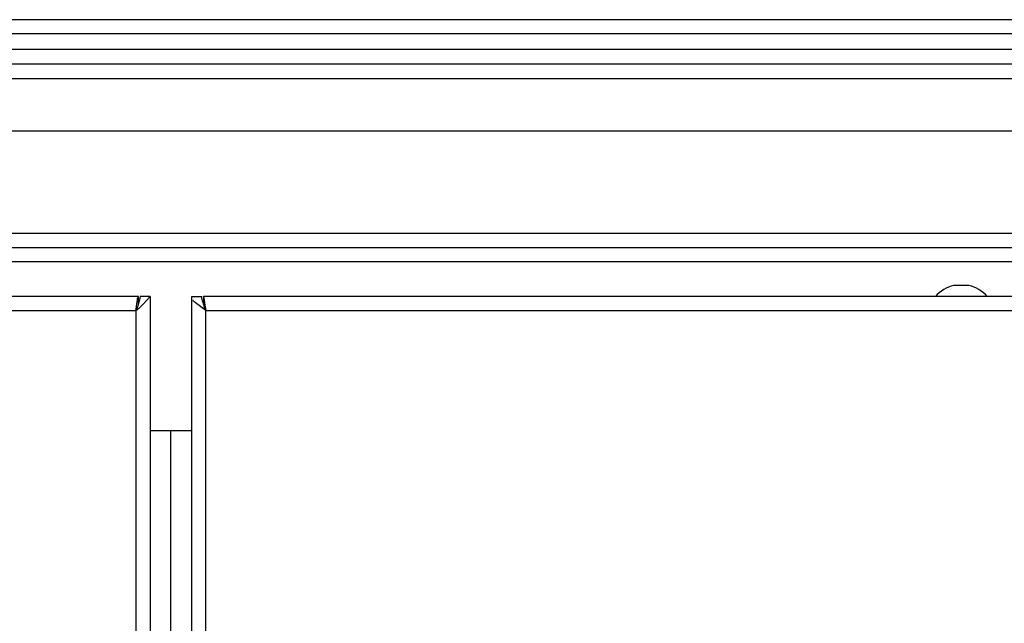
# Model space of a CAD drawing. Extents: x 44 to 271, y -283 to -27.
# Drawn here: x 91 to 99, y -99 to -94 of the extents above; entities that cross this region are included whole.
import ezdxf

# ---------------------------------------------------------------- set-up
doc = ezdxf.new("R2010")
doc.units = 0
doc.header["$MEASUREMENT"] = 0
doc.layers.add('Layer 1', color=7, linetype='Continuous')

# ---------------------------------------------------------------- blocks, each defined once
blk = doc.blocks.new('block 160')
at = {"layer": 'Layer 1', "color": 7, "lineweight": 30, "true_color": 0xffffff}
blk.add_open_spline([(98.5502, -95.9606), (98.4954, -95.9727), (98.4458, -96.0018), (98.4085, -96.0438)], degree=3, dxfattribs=at)
blk = doc.blocks.new('block 161')
at = {"layer": 'Layer 1', "color": 7, "lineweight": 30, "true_color": 0xffffff}
blk.add_open_spline([(98.8069, -96.0438), (98.7696, -96.0018), (98.72, -95.9727), (98.6652, -95.9606)], degree=3, dxfattribs=at)
blk = doc.blocks.new('block 162')
at = {"layer": 'Layer 1', "color": 7, "lineweight": 30, "true_color": 0xffffff}
blk.add_lwpolyline([(98.6652, -95.96), (98.6652, -95.9606)], dxfattribs=at)
blk = doc.blocks.new('block 163')
at = {"layer": 'Layer 1', "color": 7, "lineweight": 30, "true_color": 0xffffff}
blk.add_lwpolyline([(98.5502, -95.9606), (98.5502, -95.96)], dxfattribs=at)
blk = doc.blocks.new('block 270')
at = {"layer": 'Layer 1', "color": 7, "lineweight": 30, "true_color": 0xffffff}
blk.add_lwpolyline([(98.6652, -95.9606), (98.5502, -95.9606)], dxfattribs=at)
blk = doc.blocks.new('block 271')
at = {"layer": 'Layer 1', "color": 7, "lineweight": 30, "true_color": 0xffffff}
blk.add_lwpolyline([(98.6652, -95.96), (98.5502, -95.96)], dxfattribs=at)
blk = doc.blocks.new('block 306')
at = {"layer": 'Layer 1', "color": 7, "lineweight": 30, "true_color": 0xffffff}
blk.add_lwpolyline([(92.8023, -96.1338), (92.8023, -96.1338)], dxfattribs=at)
blk = doc.blocks.new('block 307')
at = {"layer": 'Layer 1', "color": 7, "lineweight": 30, "true_color": 0xffffff}
blk.add_open_spline([(92.7909, -96.0438), (92.8068, -96.1239), (92.8084, -96.1381), (92.81, -96.1523)], degree=3, dxfattribs=at)
blk = doc.blocks.new('block 308')
at = {"layer": 'Layer 1', "color": 7, "lineweight": 30, "true_color": 0xffffff}
blk.add_lwpolyline([(92.7909, -96.0438), (92.7909, -96.1063)], dxfattribs=at)
blk = doc.blocks.new('block 312')
at = {"layer": 'Layer 1', "color": 7, "lineweight": 30, "true_color": 0xffffff}
blk.add_open_spline([(92.81, -96.1523), (92.7821, -96.08), (92.7801, -96.0619), (92.7781, -96.0438)], degree=3, dxfattribs=at)
blk = doc.blocks.new('block 313')
at = {"layer": 'Layer 1', "color": 7, "lineweight": 30, "true_color": 0xffffff}
blk.add_lwpolyline([(92.7015, -96.0438), (92.7781, -96.0438)], dxfattribs=at)
blk = doc.blocks.new('block 314')
at = {"layer": 'Layer 1', "color": 7, "lineweight": 30, "true_color": 0xffffff}
blk.add_open_spline([(92.81, -96.1523), (92.7231, -96.089), (92.7148, -96.08), (92.7098, -96.0709)], degree=3, dxfattribs=at)
blk = doc.blocks.new('block 323')
at = {"layer": 'Layer 1', "color": 7, "lineweight": 30, "true_color": 0xffffff}
blk.add_lwpolyline([(92.81, -96.1523), (140.8005, -96.1523)], dxfattribs=at)
blk = doc.blocks.new('block 324')
at = {"layer": 'Layer 1', "color": 7, "lineweight": 30, "true_color": 0xffffff}
blk.add_lwpolyline([(92.81, -125.3067), (92.81, -96.1523)], dxfattribs=at)
blk = doc.blocks.new('block 325')
at = {"layer": 'Layer 1', "color": 7, "lineweight": 30, "true_color": 0xffffff}
blk.add_lwpolyline([(92.7015, -125.4153), (92.7015, -96.0438)], dxfattribs=at)
blk = doc.blocks.new('block 331')
at = {"layer": 'Layer 1', "color": 7, "lineweight": 30, "true_color": 0xffffff}
blk.add_lwpolyline([(140.8196, -96.0438), (92.7909, -96.0438)], dxfattribs=at)
blk = doc.blocks.new('block 341')
at = {"layer": 'Layer 1', "color": 7, "lineweight": 30, "true_color": 0xffffff}
blk.add_lwpolyline([(92.3822, -96.0438), (92.3822, -125.4153)], dxfattribs=at)
blk = doc.blocks.new('block 342')
at = {"layer": 'Layer 1', "color": 7, "lineweight": 30, "true_color": 0xffffff}
blk.add_open_spline([(92.3822, -96.0438), (92.3021, -96.1342), (92.2879, -96.1433), (92.2737, -96.1523)], degree=3, dxfattribs=at)
blk = doc.blocks.new('block 343')
at = {"layer": 'Layer 1', "color": 7, "lineweight": 30, "true_color": 0xffffff}
blk.add_lwpolyline([(92.2737, -96.1523), (92.2737, -125.3067)], dxfattribs=at)
blk = doc.blocks.new('block 349')
at = {"layer": 'Layer 1', "color": 7, "lineweight": 30, "true_color": 0xffffff}
blk.add_lwpolyline([(44.2832, -96.1523), (92.2737, -96.1523)], dxfattribs=at)
blk = doc.blocks.new('block 358')
at = {"layer": 'Layer 1', "color": 7, "lineweight": 30, "true_color": 0xffffff}
blk.add_open_spline([(92.3056, -96.0438), (92.2909, -96.1161), (92.2823, -96.1342), (92.2737, -96.1523)], degree=3, dxfattribs=at)
blk = doc.blocks.new('block 359')
at = {"layer": 'Layer 1', "color": 7, "lineweight": 30, "true_color": 0xffffff}
blk.add_lwpolyline([(92.3822, -96.0438), (92.3056, -96.0438)], dxfattribs=at)
blk = doc.blocks.new('block 360')
at = {"layer": 'Layer 1', "color": 7, "lineweight": 30, "true_color": 0xffffff}
blk.add_lwpolyline([(92.2737, -96.1523), (92.2737, -96.1523)], dxfattribs=at)
blk = doc.blocks.new('block 361')
at = {"layer": 'Layer 1', "color": 7, "lineweight": 30, "true_color": 0xffffff}
blk.add_lwpolyline([(92.2928, -96.1063), (92.2928, -96.0438)], dxfattribs=at)
blk = doc.blocks.new('block 362')
at = {"layer": 'Layer 1', "color": 7, "lineweight": 30, "true_color": 0xffffff}
blk.add_open_spline([(92.2737, -96.1523), (92.2849, -96.0654), (92.2865, -96.057), (92.2881, -96.052)], degree=3, dxfattribs=at)
blk = doc.blocks.new('block 363')
at = {"layer": 'Layer 1', "color": 7, "lineweight": 30, "true_color": 0xffffff}
blk.add_lwpolyline([(92.2928, -96.0438), (44.2641, -96.0438)], dxfattribs=at)
blk = doc.blocks.new('block 377')
at = {"layer": 'Layer 1', "color": 7, "lineweight": 30, "true_color": 0xffffff}
blk.add_lwpolyline([(84.9436, -94.3709), (139.5362, -94.3709)], dxfattribs=at)
blk = doc.blocks.new('block 379')
at = {"layer": 'Layer 1', "color": 7, "lineweight": 30, "true_color": 0xffffff}
blk.add_lwpolyline([(139.5362, -94.2623), (84.9436, -94.2623)], dxfattribs=at)
blk = doc.blocks.new('block 383')
at = {"layer": 'Layer 1', "color": 7, "lineweight": 30, "true_color": 0xffffff}
blk.add_lwpolyline([(85.2628, -94.7731), (139.217, -94.7731)], dxfattribs=at)
blk = doc.blocks.new('block 391')
at = {"layer": 'Layer 1', "color": 7, "lineweight": 30, "true_color": 0xffffff}
blk.add_lwpolyline([(85.0654, -95.5585), (139.4145, -95.5585)], dxfattribs=at)
blk = doc.blocks.new('block 394')
at = {"layer": 'Layer 1', "color": 7, "lineweight": 30, "true_color": 0xffffff}
blk.add_lwpolyline([(85.0521, -95.667), (139.4277, -95.667)], dxfattribs=at)
blk = doc.blocks.new('block 405')
at = {"layer": 'Layer 1', "color": 7, "lineweight": 30, "true_color": 0xffffff}
blk.add_lwpolyline([(139.5362, -93.9201), (45.5475, -93.9201)], dxfattribs=at)
blk = doc.blocks.new('block 429')
at = {"layer": 'Layer 1', "color": 7, "lineweight": 30, "true_color": 0xffffff}
blk.add_lwpolyline([(139.5362, -94.0286), (45.5475, -94.0286)], dxfattribs=at)
blk = doc.blocks.new('block 782')
at = {"layer": 'Layer 1', "color": 7, "lineweight": 30, "true_color": 0xffffff}
blk.add_lwpolyline([(73.7783, -94.1474), (139.5043, -94.1474)], dxfattribs=at)
blk = doc.blocks.new('block 793')
at = {"layer": 'Layer 1', "color": 7, "lineweight": 30, "true_color": 0xffffff}
blk.add_lwpolyline([(45.4517, -95.7756), (139.632, -95.7756)], dxfattribs=at)
blk = doc.blocks.new('block 796')
at = {"layer": 'Layer 1', "color": 7, "lineweight": 30, "true_color": 0xffffff}
blk.add_lwpolyline([(92.3822, -97.0718), (92.7015, -97.0718)], dxfattribs=at)
blk = doc.blocks.new('block 884')
at = {"layer": 'Layer 1', "color": 7, "lineweight": 30, "true_color": 0xffffff}
blk.add_lwpolyline([(92.5419, -98.8085), (92.5419, -97.0718)], dxfattribs=at)

msp = doc.modelspace()

# ---------------------------------------------------------------- block references
at = {"layer": 'Layer 1'}
for name in ['block 405', 'block 429', 'block 782', 'block 379', 'block 377', 'block 383', 'block 391', 'block 394', 'block 793', 'block 160', 'block 163', 'block 271', 'block 270', 'block 162', 'block 161', 'block 363', 'block 342', 'block 358', 'block 362', 'block 361', 'block 359', 'block 341', 'block 313', 'block 325', 'block 314', 'block 312', 'block 307', 'block 308', 'block 331', 'block 349', 'block 343', 'block 360', 'block 306', 'block 323', 'block 324', 'block 796', 'block 884']:
    msp.add_blockref(name, (0, 0), dxfattribs=at)

doc.saveas('drawing.dxf')
